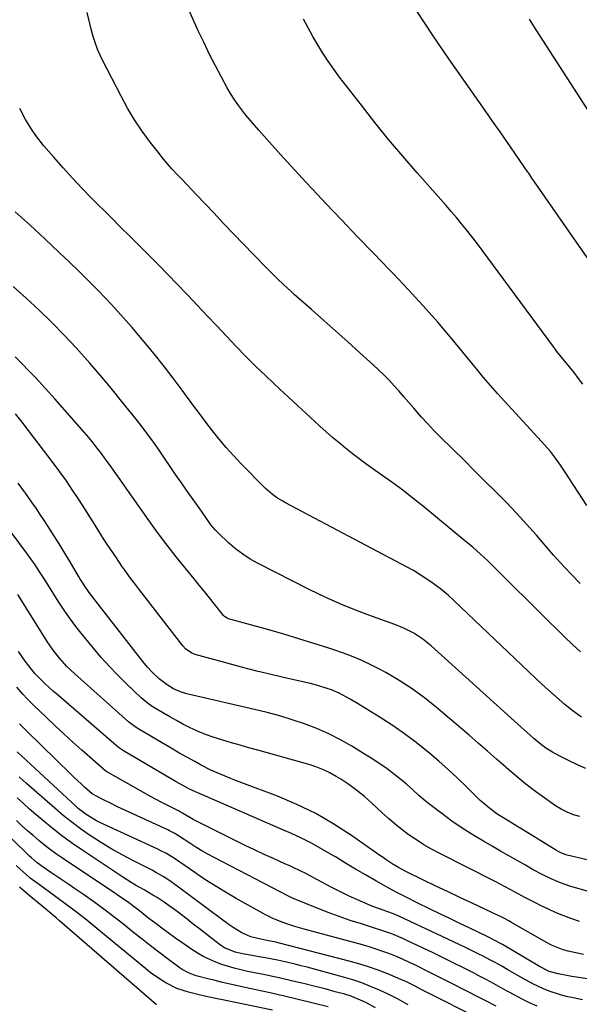
# Model space of a CAD drawing. Units: inches. Extents: x 1885234 to 1889831, y 437867 to 443274.
# Drawn here: x 1887380 to 1887598, y 442621 to 443004 of the extents above; entities that cross this region are included whole.
import ezdxf

# ---------------------------------------------------------------- set-up
doc = ezdxf.new("R2010")
doc.units = ezdxf.units.IN
doc.header["$MEASUREMENT"] = 0
doc.layers.add('7', color=7, linetype='Continuous')
doc.layers.add('8', color=7, linetype='Continuous')

msp = doc.modelspace()

# ---------------------------------------------------------------- linework, layer by layer
at = {"layer": '7', "color": 18}
for points in [[(1887600.93, 442815.37, 1818), (1887592.5, 442828.36, 1818), (1887590.67, 442831.1, 1818), (1887588.75, 442833.77, 1818), (1887586.72, 442836.35, 1818), (1887584.56, 442838.83, 1818), (1887567.51, 442857.38, 1818), (1887566.12, 442858.92, 1818), (1887563.39, 442862.04, 1818), (1887560.72, 442865.21, 1818), (1887558.07, 442868.4, 1818), (1887556.75, 442869.99, 1818), (1887548.44, 442880.09, 1818), (1887542.88, 442886.67, 1818), (1887537.21, 442893.14, 1818), (1887531.38, 442899.47, 1818), (1887525.44, 442905.71, 1818), (1887523.99, 442907.18, 1818), (1887517.79, 442913.57, 1818), (1887511.6, 442919.97, 1818), (1887505.46, 442926.42, 1818), (1887499.34, 442932.89, 1818), (1887496.07, 442936.36, 1818), (1887491.62, 442941.13, 1818), (1887487.2, 442945.92, 1818), (1887482.81, 442950.74, 1818), (1887478.44, 442955.58, 1818), (1887473.16, 442961.47, 1818), (1887471.47, 442963.39, 1818), (1887469.8, 442965.34, 1818), (1887468.17, 442967.32, 1818), (1887466.57, 442969.33, 1818), (1887465.04, 442971.38, 1818), (1887463.58, 442973.48, 1818), (1887462.22, 442975.65, 1818), (1887460.94, 442977.87, 1818), (1887458.62, 442982.08, 1818), (1887456.29, 442986.47, 1818), (1887454.02, 442990.89, 1818), (1887451.87, 442995.37, 1818), (1887449.78, 442999.88, 1818), (1887439.33, 443023.21, 1818)], [(1887612.26, 442895.62, 1822), (1887580.48, 442941.39, 1822), (1887580.16, 442941.85, 1822), (1887579.52, 442942.79, 1822), (1887578.27, 442944.66, 1822), (1887577.95, 442945.12, 1822), (1887572.86, 442952.52, 1822), (1887569.99, 442956.68, 1822), (1887567.11, 442960.83, 1822), (1887564.21, 442964.98, 1822), (1887561.31, 442969.11, 1822), (1887547.12, 442989.24, 1822), (1887540.78, 442998.54, 1822), (1887534.63, 443007.95, 1822)], [(1887598.34, 442785.04, 1816), (1887594.87, 442788.49, 1816), (1887592.21, 442791.34, 1816), (1887590.78, 442792.9, 1816), (1887587.97, 442796.07, 1816), (1887581.26, 442803.79, 1816), (1887577.39, 442808.14, 1816), (1887573.46, 442812.43, 1816), (1887569.43, 442816.64, 1816), (1887565.35, 442820.79, 1816), (1887561.22, 442824.89, 1816), (1887557.08, 442829, 1816), (1887552.95, 442833.1, 1816), (1887548.81, 442837.2, 1816), (1887543.69, 442842.27, 1816), (1887541.25, 442844.73, 1816), (1887538.86, 442847.24, 1816), (1887536.53, 442849.8, 1816), (1887533.5, 442853.28, 1816), (1887531.61, 442855.47, 1816), (1887529.71, 442857.65, 1816), (1887527.8, 442859.82, 1816), (1887525.89, 442861.98, 1816), (1887523.93, 442864.11, 1816), (1887521.92, 442866.19, 1816), (1887519.85, 442868.2, 1816), (1887517.74, 442870.17, 1816), (1887512.59, 442874.81, 1816), (1887507.89, 442879.03, 1816), (1887503.18, 442883.23, 1816), (1887498.46, 442887.42, 1816), (1887493.72, 442891.6, 1816), (1887486.98, 442897.52, 1816), (1887485.61, 442898.74, 1816), (1887482.93, 442901.22, 1816), (1887480.31, 442903.75, 1816), (1887477.73, 442906.34, 1816), (1887476.45, 442907.64, 1816), (1887471.17, 442913.05, 1816), (1887467.27, 442917.08, 1816), (1887463.38, 442921.11, 1816), (1887459.5, 442925.16, 1816), (1887455.64, 442929.22, 1816), (1887449, 442936.22, 1816), (1887447.07, 442938.25, 1816), (1887445.14, 442940.29, 1816), (1887443.21, 442942.32, 1816), (1887441.28, 442944.35, 1816), (1887439.38, 442946.41, 1816), (1887437.53, 442948.51, 1816), (1887435.74, 442950.66, 1816), (1887434, 442952.86, 1816), (1887430.94, 442956.83, 1816), (1887427.83, 442961.12, 1816), (1887424.87, 442965.51, 1816), (1887422.15, 442970.05, 1816), (1887419.59, 442974.69, 1816), (1887412.34, 442988.7, 1816), (1887410.57, 442992.57, 1816), (1887409.58, 442995.22, 1816), (1887408.75, 442997.93, 1816), (1887408.01, 443000.8, 1816), (1887407.49, 443002.92, 1816), (1887406.45, 443007.18, 1816)], [(1887607.92, 442959.1, 1824), (1887581.19, 443000.54, 1824), (1887578.52, 443004.68, 1824)], [(1887598.46, 442758.45, 1814), (1887595.34, 442761.36, 1814), (1887592.24, 442764.29, 1814), (1887589.17, 442767.26, 1814), (1887586.12, 442770.24, 1814), (1887576.43, 442779.83, 1814), (1887573.61, 442782.63, 1814), (1887570.8, 442785.43, 1814), (1887567.99, 442788.23, 1814), (1887565.18, 442791.04, 1814), (1887562.34, 442793.81, 1814), (1887559.44, 442796.51, 1814), (1887556.47, 442799.13, 1814), (1887553.44, 442801.69, 1814), (1887537.42, 442814.83, 1814), (1887533.33, 442818.1, 1814), (1887529.2, 442821.31, 1814), (1887524.99, 442824.42, 1814), (1887520.73, 442827.46, 1814), (1887517.58, 442829.65, 1814), (1887514.88, 442831.58, 1814), (1887512.21, 442833.55, 1814), (1887509.59, 442835.57, 1814), (1887507.01, 442837.64, 1814), (1887504.46, 442839.76, 1814), (1887501.94, 442841.91, 1814), (1887499.44, 442844.1, 1814), (1887496.98, 442846.31, 1814), (1887495.03, 442848.08, 1814), (1887491.61, 442851.21, 1814), (1887488.2, 442854.35, 1814), (1887484.8, 442857.5, 1814), (1887481.42, 442860.66, 1814), (1887476.04, 442865.71, 1814), (1887472.08, 442869.5, 1814), (1887468.17, 442873.34, 1814), (1887464.35, 442877.26, 1814), (1887460.58, 442881.24, 1814), (1887456.84, 442885.24, 1814), (1887453.09, 442889.24, 1814), (1887449.33, 442893.23, 1814), (1887445.57, 442897.22, 1814), (1887445.01, 442897.81, 1814), (1887441.42, 442901.57, 1814), (1887437.8, 442905.31, 1814), (1887434.15, 442909.02, 1814), (1887430.49, 442912.71, 1814), (1887426.8, 442916.39, 1814), (1887423.12, 442920.06, 1814), (1887419.43, 442923.74, 1814), (1887415.75, 442927.41, 1814), (1887408.27, 442934.87, 1814), (1887404.44, 442938.79, 1814), (1887400.67, 442942.76, 1814), (1887396.99, 442946.82, 1814), (1887393.38, 442950.94, 1814), (1887389.45, 442955.52, 1814), (1887386.4, 442959.37, 1814), (1887384.98, 442961.38, 1814), (1887382.37, 442965.55, 1814), (1887380.12, 442969.91, 1814)], [(1887598.83, 442733.03, 1812), (1887595, 442735.74, 1812), (1887592.29, 442737.95, 1812), (1887590.07, 442739.85, 1812), (1887587.87, 442741.78, 1812), (1887585.71, 442743.75, 1812), (1887583.56, 442745.74, 1812), (1887551.86, 442775.78, 1812), (1887548.95, 442778.55, 1812), (1887547, 442780.38, 1812), (1887543.9, 442782.92, 1812), (1887541.1, 442784.99, 1812), (1887538.59, 442786.77, 1812), (1887536.03, 442788.47, 1812), (1887533.39, 442790.05, 1812), (1887530.71, 442791.55, 1812), (1887483.58, 442816.47, 1812), (1887482.54, 442817.05, 1812), (1887480.49, 442818.28, 1812), (1887478.53, 442819.63, 1812), (1887475.85, 442821.98, 1812), (1887466.22, 442831.79, 1812), (1887463.32, 442834.85, 1812), (1887460.5, 442837.97, 1812), (1887457.8, 442841.2, 1812), (1887455.17, 442844.49, 1812), (1887452.61, 442847.84, 1812), (1887450.06, 442851.2, 1812), (1887447.54, 442854.58, 1812), (1887445.04, 442857.98, 1812), (1887443.32, 442860.33, 1812), (1887439.93, 442864.88, 1812), (1887436.48, 442869.38, 1812), (1887432.94, 442873.81, 1812), (1887429.34, 442878.2, 1812), (1887427.18, 442880.78, 1812), (1887423.91, 442884.61, 1812), (1887420.59, 442888.41, 1812), (1887417.19, 442892.14, 1812), (1887413.75, 442895.82, 1812), (1887410.24, 442899.45, 1812), (1887406.7, 442903.04, 1812), (1887403.11, 442906.58, 1812), (1887399.48, 442910.08, 1812), (1887395.52, 442913.84, 1812), (1887389.85, 442919.17, 1812), (1887384.15, 442924.45, 1812), (1887378.4, 442929.67, 1812)], [(1887598.22, 442694.33, 1808), (1887595.71, 442695.08, 1808), (1887593.26, 442696.01, 1808), (1887590.92, 442697.16, 1808), (1887588.71, 442698.56, 1808), (1887583.62, 442702.17, 1808), (1887580.05, 442704.8, 1808), (1887576.54, 442707.5, 1808), (1887573.12, 442710.31, 1808), (1887569.76, 442713.2, 1808), (1887569.31, 442713.6, 1808), (1887565.76, 442716.73, 1808), (1887562.2, 442719.85, 1808), (1887558.62, 442722.94, 1808), (1887555.02, 442726.02, 1808), (1887542.43, 442736.73, 1808), (1887537.72, 442740.49, 1808), (1887532.88, 442744.04, 1808), (1887527.82, 442747.29, 1808), (1887522.63, 442750.34, 1808), (1887520.14, 442751.7, 1808), (1887516.04, 442753.79, 1808), (1887511.86, 442755.73, 1808), (1887507.59, 442757.44, 1808), (1887503.24, 442758.99, 1808), (1887500.43, 442759.9, 1808), (1887494.62, 442761.75, 1808), (1887488.8, 442763.55, 1808), (1887482.95, 442765.27, 1808), (1887477.09, 442766.95, 1808), (1887461.37, 442771.34, 1808), (1887460.84, 442771.53, 1808), (1887459.9, 442772.14, 1808), (1887459.51, 442772.55, 1808), (1887455.94, 442777.03, 1808), (1887453.98, 442779.49, 1808), (1887452, 442781.95, 1808), (1887450.02, 442784.4, 1808), (1887448.04, 442786.85, 1808), (1887441.05, 442795.45, 1808), (1887439.69, 442797.15, 1808), (1887437.01, 442800.58, 1808), (1887435.69, 442802.31, 1808), (1887433.1, 442805.82, 1808), (1887430.57, 442809.36, 1808), (1887420.01, 442824.34, 1808), (1887419.19, 442825.5, 1808), (1887417.55, 442827.83, 1808), (1887415.08, 442831.31, 1808), (1887413.41, 442833.61, 1808), (1887411.94, 442835.61, 1808), (1887410.34, 442837.74, 1808), (1887408.7, 442839.83, 1808), (1887407, 442841.88, 1808), (1887405.27, 442843.9, 1808), (1887393.86, 442856.88, 1808), (1887386.22, 442865.2, 1808), (1887378.35, 442873.28, 1808)], [(1887614.33, 442674.35, 1806), (1887593.28, 442679.36, 1806), (1887592.72, 442679.51, 1806), (1887590.55, 442680.31, 1806), (1887589.02, 442681.13, 1806), (1887575.18, 442689.64, 1806), (1887573.61, 442690.6, 1806), (1887570.47, 442692.52, 1806), (1887568.57, 442693.68, 1806), (1887565.81, 442695.47, 1806), (1887563.16, 442697.43, 1806), (1887560.63, 442699.54, 1806), (1887559.42, 442700.65, 1806), (1887558.23, 442701.79, 1806), (1887553.81, 442706.17, 1806), (1887550.39, 442709.47, 1806), (1887546.91, 442712.71, 1806), (1887543.34, 442715.85, 1806), (1887539.71, 442718.92, 1806), (1887538.34, 442720.06, 1806), (1887533.92, 442723.55, 1806), (1887529.4, 442726.93, 1806), (1887524.75, 442730.12, 1806), (1887520.01, 442733.18, 1806), (1887511.62, 442738.36, 1806), (1887508.82, 442740.02, 1806), (1887504.49, 442742.32, 1806), (1887501.51, 442743.62, 1806), (1887499.86, 442744.23, 1806), (1887496.63, 442745.26, 1806), (1887493.35, 442746.1, 1806), (1887484.52, 442748.06, 1806), (1887478.47, 442749.46, 1806), (1887472.43, 442750.92, 1806), (1887466.41, 442752.48, 1806), (1887460.41, 442754.11, 1806), (1887448.47, 442757.45, 1806), (1887447.08, 442757.97, 1806), (1887444.64, 442759.64, 1806), (1887443.65, 442760.74, 1806), (1887426.81, 442782.55, 1806), (1887425.64, 442784.08, 1806), (1887423.32, 442787.15, 1806), (1887421.05, 442790.25, 1806), (1887419.93, 442791.82, 1806), (1887417.75, 442794.99, 1806), (1887414.07, 442800.46, 1806), (1887412.99, 442802.09, 1806), (1887410.88, 442805.38, 1806), (1887408.84, 442808.72, 1806), (1887406.77, 442812.03, 1806), (1887405.72, 442813.68, 1806), (1887403.13, 442817.72, 1806), (1887400.74, 442821.36, 1806), (1887398.29, 442824.95, 1806), (1887395.76, 442828.49, 1806), (1887393.17, 442831.99, 1806), (1887383.57, 442844.62, 1806), (1887381.05, 442847.85, 1806), (1887378.48, 442851.04, 1806)], [(1887601.01, 442665.25, 1804), (1887594.31, 442667.3, 1804), (1887590.6, 442668.57, 1804), (1887586.98, 442670.07, 1804), (1887583.45, 442671.78, 1804), (1887580, 442673.65, 1804), (1887576.97, 442675.4, 1804), (1887573.75, 442677.25, 1804), (1887570.53, 442679.09, 1804), (1887567.31, 442680.93, 1804), (1887564.08, 442682.77, 1804), (1887560.67, 442684.72, 1804), (1887556.48, 442687.22, 1804), (1887552.36, 442689.83, 1804), (1887548.35, 442692.6, 1804), (1887544.42, 442695.49, 1804), (1887539.23, 442699.45, 1804), (1887537.97, 442700.46, 1804), (1887535.51, 442702.56, 1804), (1887533.15, 442704.77, 1804), (1887530.73, 442706.92, 1804), (1887529.09, 442708.3, 1804), (1887526.14, 442710.64, 1804), (1887523.12, 442712.88, 1804), (1887520.68, 442714.59, 1804), (1887516.93, 442717.07, 1804), (1887515.03, 442718.26, 1804), (1887509.35, 442721.74, 1804), (1887504.94, 442724.25, 1804), (1887500.43, 442726.57, 1804), (1887495.78, 442728.59, 1804), (1887491.03, 442730.42, 1804), (1887486.2, 442732.02, 1804), (1887481.33, 442733.51, 1804), (1887476.41, 442734.84, 1804), (1887471.47, 442736.05, 1804), (1887445.66, 442741.95, 1804), (1887444.69, 442742.2, 1804), (1887442.78, 442742.82, 1804), (1887440.04, 442744.06, 1804), (1887437.48, 442745.62, 1804), (1887434.41, 442747.93, 1804), (1887431.71, 442750.48, 1804), (1887429.83, 442752.51, 1804), (1887428.07, 442754.64, 1804), (1887407.52, 442781.07, 1804), (1887406.9, 442781.89, 1804), (1887405.72, 442783.56, 1804), (1887403.53, 442787.03, 1804), (1887403.01, 442787.91, 1804), (1887399.75, 442793.45, 1804), (1887398.15, 442796.14, 1804), (1887396.52, 442798.81, 1804), (1887394.88, 442801.47, 1804), (1887393.21, 442804.12, 1804), (1887391.44, 442806.87, 1804), (1887389.81, 442809.38, 1804), (1887388.15, 442811.87, 1804), (1887386.48, 442814.35, 1804), (1887384.78, 442816.81, 1804), (1887383.06, 442819.24, 1804), (1887381.29, 442821.65, 1804), (1887379.49, 442824.04, 1804)], [(1887598.05, 442653.49, 1802), (1887594.99, 442654.56, 1802), (1887591.96, 442655.7, 1802), (1887588.97, 442656.92, 1802), (1887586.02, 442658.25, 1802), (1887583.1, 442659.65, 1802), (1887580.7, 442660.86, 1802), (1887576.79, 442662.87, 1802), (1887572.93, 442664.95, 1802), (1887569.06, 442667.03, 1802), (1887565.16, 442669.05, 1802), (1887543.46, 442680.06, 1802), (1887540.44, 442681.67, 1802), (1887537.47, 442683.38, 1802), (1887534.59, 442685.23, 1802), (1887531.76, 442687.16, 1802), (1887529.01, 442689.21, 1802), (1887526.32, 442691.33, 1802), (1887523.72, 442693.56, 1802), (1887521.17, 442695.85, 1802), (1887517.21, 442699.57, 1802), (1887514.33, 442702.11, 1802), (1887511.37, 442704.52, 1802), (1887508.27, 442706.76, 1802), (1887505.07, 442708.87, 1802), (1887503.27, 442709.99, 1802), (1887500.86, 442711.34, 1802), (1887498.38, 442712.56, 1802), (1887495.82, 442713.56, 1802), (1887493.19, 442714.42, 1802), (1887472.77, 442720.14, 1802), (1887469.36, 442721.1, 1802), (1887465.96, 442722.07, 1802), (1887462.56, 442723.06, 1802), (1887459.16, 442724.05, 1802), (1887455.42, 442725.23, 1802), (1887452.46, 442726.3, 1802), (1887449.57, 442727.5, 1802), (1887446.29, 442729.01, 1802), (1887443.69, 442730.33, 1802), (1887441.11, 442731.68, 1802), (1887438.57, 442733.11, 1802), (1887436.05, 442734.59, 1802), (1887432.4, 442736.79, 1802), (1887431.73, 442737.21, 1802), (1887429.79, 442738.54, 1802), (1887427.4, 442740.56, 1802), (1887421.67, 442746.02, 1802), (1887418.31, 442749.35, 1802), (1887415.03, 442752.76, 1802), (1887411.88, 442756.29, 1802), (1887408.82, 442759.9, 1802), (1887404.11, 442765.66, 1802), (1887401.97, 442768.36, 1802), (1887399.91, 442771.11, 1802), (1887397.94, 442773.94, 1802), (1887395.41, 442777.77, 1802), (1887393.87, 442780.19, 1802), (1887392.32, 442782.62, 1802), (1887390.79, 442785.05, 1802), (1887389.26, 442787.48, 1802), (1887387.7, 442789.89, 1802), (1887386.11, 442792.28, 1802), (1887384.47, 442794.63, 1802), (1887382.78, 442796.96, 1802), (1887373.43, 442809.6, 1802)], [(1887602.98, 442630.89, 1798), (1887595.09, 442632.13, 1798), (1887593.74, 442632.36, 1798), (1887589.71, 442633.15, 1798), (1887586.27, 442634.11, 1798), (1887582.47, 442635.99, 1798), (1887568.05, 442644.5, 1798), (1887567.25, 442644.96, 1798), (1887564.82, 442646.3, 1798), (1887563.17, 442647.14, 1798), (1887562.34, 442647.55, 1798), (1887561.51, 442647.95, 1798), (1887555.35, 442650.9, 1798), (1887551.43, 442652.78, 1798), (1887547.52, 442654.66, 1798), (1887543.61, 442656.55, 1798), (1887539.7, 442658.44, 1798), (1887534.86, 442660.8, 1798), (1887530.77, 442662.83, 1798), (1887526.72, 442664.93, 1798), (1887522.71, 442667.1, 1798), (1887518.72, 442669.33, 1798), (1887514.77, 442671.61, 1798), (1887510.83, 442673.93, 1798), (1887506.92, 442676.27, 1798), (1887503.01, 442678.65, 1798), (1887502.32, 442679.07, 1798), (1887498.03, 442681.58, 1798), (1887493.68, 442683.97, 1798), (1887489.24, 442686.17, 1798), (1887484.72, 442688.24, 1798), (1887483.7, 442688.68, 1798), (1887478.63, 442690.89, 1798), (1887473.56, 442693.09, 1798), (1887468.49, 442695.29, 1798), (1887463.42, 442697.49, 1798), (1887449.5, 442703.52, 1798), (1887446.29, 442705.04, 1798), (1887444.19, 442706.15, 1798), (1887441.1, 442707.9, 1798), (1887420.49, 442719.95, 1798), (1887420.12, 442720.18, 1798), (1887419.03, 442720.9, 1798), (1887417.65, 442721.98, 1798), (1887394.44, 442742.05, 1798), (1887393.29, 442743.06, 1798), (1887389.89, 442746.17, 1798), (1887387.39, 442748.56, 1798), (1887386.08, 442750.06, 1798), (1887383.71, 442753.03, 1798), (1887382.31, 442754.85, 1798), (1887379.62, 442758.57, 1798)], [(1887599.26, 442623.02, 1796), (1887595.6, 442623.77, 1796), (1887592.86, 442624.37, 1796), (1887590.61, 442624.94, 1796), (1887586.21, 442626.38, 1796), (1887584.06, 442627.26, 1796), (1887579.87, 442629.26, 1796), (1887575.78, 442631.48, 1796), (1887570.1, 442634.76, 1796), (1887567.78, 442636.07, 1796), (1887565.46, 442637.36, 1796), (1887563.11, 442638.62, 1796), (1887560.76, 442639.85, 1796), (1887558.39, 442641.06, 1796), (1887556.01, 442642.25, 1796), (1887553.61, 442643.41, 1796), (1887551.21, 442644.55, 1796), (1887527.75, 442655.57, 1796), (1887526.29, 442656.2, 1796), (1887523.8, 442657.1, 1796), (1887520.82, 442658.12, 1796), (1887516.91, 442659.67, 1796), (1887510.48, 442662.48, 1796), (1887508.11, 442663.56, 1796), (1887505.75, 442664.66, 1796), (1887503.42, 442665.83, 1796), (1887501.11, 442667.03, 1796), (1887497.7, 442668.85, 1796), (1887494.16, 442670.81, 1796), (1887491.79, 442672.08, 1796), (1887489.09, 442673.39, 1796), (1887486.36, 442674.63, 1796), (1887484.99, 442675.25, 1796), (1887483.62, 442675.87, 1796), (1887478.96, 442677.96, 1796), (1887475.27, 442679.64, 1796), (1887471.59, 442681.35, 1796), (1887467.94, 442683.11, 1796), (1887464.3, 442684.9, 1796), (1887447.69, 442693.2, 1796), (1887443.44, 442695.71, 1796), (1887442.38, 442696.36, 1796), (1887441.95, 442696.6, 1796), (1887441.72, 442696.71, 1796), (1887438.52, 442698.28, 1796), (1887436.71, 442699.19, 1796), (1887434.9, 442700.12, 1796), (1887431.33, 442702.06, 1796), (1887414.52, 442711.51, 1796), (1887414.07, 442711.78, 1796), (1887413.01, 442712.56, 1796), (1887412.81, 442712.73, 1796), (1887404.33, 442720.21, 1796), (1887400.84, 442723.33, 1796), (1887397.39, 442726.47, 1796), (1887393.97, 442729.65, 1796), (1887390.58, 442732.86, 1796), (1887385.56, 442737.68, 1796), (1887383.03, 442740.21, 1796), (1887381.4, 442741.96, 1796), (1887379.03, 442744.65, 1796)], [(1887581.54, 442620.56, 1794), (1887578.63, 442621.9, 1794), (1887575.75, 442623.3, 1794), (1887572.92, 442624.79, 1794), (1887570.11, 442626.33, 1794), (1887567.31, 442627.89, 1794), (1887564.5, 442629.43, 1794), (1887561.67, 442630.93, 1794), (1887558.82, 442632.4, 1794), (1887556.72, 442633.47, 1794), (1887552.82, 442635.45, 1794), (1887548.9, 442637.41, 1794), (1887544.96, 442639.34, 1794), (1887541.02, 442641.26, 1794), (1887531.07, 442646.05, 1794), (1887529.56, 442646.75, 1794), (1887524.97, 442648.67, 1794), (1887520.27, 442650.32, 1794), (1887518.69, 442650.83, 1794), (1887513.14, 442652.55, 1794), (1887508.8, 442653.95, 1794), (1887504.48, 442655.43, 1794), (1887500.2, 442657.01, 1794), (1887495.95, 442658.67, 1794), (1887487.57, 442662.07, 1794), (1887486.85, 442662.37, 1794), (1887485.78, 442662.88, 1794), (1887484.73, 442663.42, 1794), (1887455.85, 442678.35, 1794), (1887453.42, 442679.66, 1794), (1887451.02, 442681.01, 1794), (1887448.66, 442682.45, 1794), (1887446.34, 442683.94, 1794), (1887442.36, 442686.57, 1794), (1887440.46, 442687.76, 1794), (1887438.49, 442688.83, 1794), (1887437.82, 442689.15, 1794), (1887419.83, 442697.41, 1794), (1887417.9, 442698.31, 1794), (1887415.98, 442699.24, 1794), (1887412.17, 442701.16, 1794), (1887408.39, 442703.15, 1794), (1887405.38, 442705.8, 1794), (1887404.03, 442707.03, 1794), (1887401.36, 442709.54, 1794), (1887400.04, 442710.81, 1794), (1887382.86, 442727.61, 1794), (1887381.45, 442729.01, 1794), (1887380.05, 442730.42, 1794)], [(1887565.56, 442620.5, 1792), (1887561.54, 442622.65, 1792), (1887559.51, 442623.7, 1792), (1887548.07, 442629.5, 1792), (1887544.96, 442631.07, 1792), (1887541.85, 442632.64, 1792), (1887538.74, 442634.2, 1792), (1887534.4, 442636.35, 1792), (1887531.87, 442637.57, 1792), (1887529.33, 442638.73, 1792), (1887526.75, 442639.83, 1792), (1887524.15, 442640.89, 1792), (1887521.52, 442641.86, 1792), (1887518.88, 442642.78, 1792), (1887516.2, 442643.62, 1792), (1887513.51, 442644.39, 1792), (1887490.83, 442650.51, 1792), (1887489.04, 442651.01, 1792), (1887487.27, 442651.54, 1792), (1887483.76, 442652.69, 1792), (1887481.22, 442653.59, 1792), (1887478.45, 442654.78, 1792), (1887476.66, 442655.69, 1792), (1887475.77, 442656.16, 1792), (1887474.89, 442656.64, 1792), (1887464.36, 442662.5, 1792), (1887460.24, 442664.87, 1792), (1887456.17, 442667.33, 1792), (1887452.19, 442669.9, 1792), (1887448.25, 442672.56, 1792), (1887442.49, 442676.57, 1792), (1887440.42, 442677.96, 1792), (1887437.24, 442679.91, 1792), (1887435.04, 442681.07, 1792), (1887433.92, 442681.61, 1792), (1887411.36, 442692.07, 1792), (1887410.05, 442692.72, 1792), (1887406.03, 442695.14, 1792), (1887403.92, 442696.7, 1792), (1887402.92, 442697.54, 1792), (1887401.94, 442698.41, 1792), (1887379.16, 442719.52, 1792)], [(1887531.4, 442621.02, 1788), (1887528.4, 442622.71, 1788), (1887526.88, 442623.53, 1788), (1887523.79, 442625.05, 1788), (1887520.15, 442626.74, 1788), (1887516.73, 442628.23, 1788), (1887513.27, 442629.59, 1788), (1887509.75, 442630.78, 1788), (1887506.18, 442631.85, 1788), (1887492.04, 442635.71, 1788), (1887489.73, 442636.32, 1788), (1887487.41, 442636.9, 1788), (1887482.76, 442637.94, 1788), (1887480.42, 442638.42, 1788), (1887475.73, 442639.33, 1788), (1887473.39, 442639.77, 1788), (1887468.41, 442640.66, 1788), (1887467.52, 442640.82, 1788), (1887463.94, 442641.57, 1788), (1887459.81, 442643.28, 1788), (1887458.33, 442644.28, 1788), (1887454.93, 442646.91, 1788), (1887452.51, 442648.78, 1788), (1887450.1, 442650.65, 1788), (1887447.69, 442652.52, 1788), (1887445.28, 442654.39, 1788), (1887441.42, 442657.39, 1788), (1887439.63, 442658.73, 1788), (1887435.96, 442661.28, 1788), (1887433.58, 442662.79, 1788), (1887431.91, 442663.8, 1788), (1887428.56, 442665.77, 1788), (1887425.18, 442667.69, 1788), (1887423.51, 442668.69, 1788), (1887420.24, 442670.78, 1788), (1887404.3, 442681.43, 1788), (1887400.32, 442684.18, 1788), (1887396.42, 442687.02, 1788), (1887392.61, 442689.99, 1788), (1887388.87, 442693.05, 1788), (1887386.5, 442695.06, 1788), (1887384.01, 442697.2, 1788), (1887381.55, 442699.38, 1788), (1887379.14, 442701.59, 1788)], [(1887500.18, 442620.31, 1784), (1887482.64, 442624.57, 1784), (1887481.4, 442624.86, 1784), (1887477.65, 442625.7, 1784), (1887473.89, 442626.51, 1784), (1887472.64, 442626.79, 1784), (1887464.93, 442628.48, 1784), (1887462.02, 442629.13, 1784), (1887459.11, 442629.81, 1784), (1887456.21, 442630.52, 1784), (1887453.32, 442631.25, 1784), (1887449.35, 442632.28, 1784), (1887448.45, 442632.53, 1784), (1887445.82, 442633.48, 1784), (1887443.36, 442634.8, 1784), (1887442.6, 442635.33, 1784), (1887437.54, 442639.12, 1784), (1887434.27, 442641.6, 1784), (1887431.02, 442644.09, 1784), (1887427.8, 442646.61, 1784), (1887424.59, 442649.15, 1784), (1887420.62, 442652.33, 1784), (1887416.78, 442655.34, 1784), (1887412.9, 442658.29, 1784), (1887408.95, 442661.16, 1784), (1887404.96, 442663.97, 1784), (1887401.5, 442666.36, 1784), (1887399.2, 442667.93, 1784), (1887396.9, 442669.5, 1784), (1887394.6, 442671.06, 1784), (1887392.29, 442672.61, 1784), (1887389.27, 442674.62, 1784), (1887386.92, 442676.34, 1784), (1887384.7, 442678.22, 1784), (1887383.99, 442678.88, 1784), (1887383.28, 442679.54, 1784), (1887371.69, 442690.7, 1784)], [(1887518.68, 442619.96, 1786), (1887514.81, 442622.03, 1786), (1887512.82, 442622.95, 1786), (1887508.73, 442624.52, 1786), (1887506.64, 442625.17, 1786), (1887502.99, 442626.18, 1786), (1887499.05, 442627.25, 1786), (1887495.09, 442628.28, 1786), (1887491.12, 442629.25, 1786), (1887487.14, 442630.18, 1786), (1887483.24, 442631.07, 1786), (1887481.18, 442631.53, 1786), (1887479.12, 442631.97, 1786), (1887474.99, 442632.82, 1786), (1887472.93, 442633.24, 1786), (1887468.81, 442634.1, 1786), (1887466.75, 442634.55, 1786), (1887463.55, 442635.31, 1786), (1887458.79, 442636.78, 1786), (1887456.45, 442637.65, 1786), (1887454.08, 442638.68, 1786), (1887451.82, 442639.79, 1786), (1887449.64, 442641.04, 1786), (1887447.5, 442642.38, 1786), (1887444.09, 442644.67, 1786), (1887440.89, 442646.88, 1786), (1887437.38, 442649.44, 1786), (1887436.01, 442650.47, 1786), (1887433.27, 442652.55, 1786), (1887430.46, 442654.74, 1786), (1887426.7, 442657.71, 1786), (1887425.26, 442658.85, 1786), (1887421.97, 442661.24, 1786), (1887418.61, 442663.53, 1786), (1887417.49, 442664.29, 1786), (1887396.85, 442678.1, 1786), (1887394.46, 442679.75, 1786), (1887392.11, 442681.45, 1786), (1887389.81, 442683.23, 1786), (1887387.55, 442685.05, 1786), (1887385.34, 442686.93, 1786), (1887383.15, 442688.84, 1786), (1887381, 442690.8, 1786), (1887378.89, 442692.79, 1786)], [(1887478.59, 442618.96, 1782), (1887459.02, 442623.04, 1782), (1887457.02, 442623.44, 1782), (1887454, 442624.02, 1782), (1887451.01, 442624.68, 1782), (1887445.82, 442625.96, 1782), (1887441.26, 442627.45, 1782), (1887436.96, 442629.6, 1782), (1887434.92, 442630.89, 1782), (1887430.97, 442633.68, 1782), (1887429.08, 442635.17, 1782), (1887410.15, 442650.81, 1782), (1887406.24, 442653.98, 1782), (1887402.29, 442657.1, 1782), (1887398.27, 442660.14, 1782), (1887394.23, 442663.13, 1782), (1887387.29, 442668.15, 1782), (1887386.07, 442669.05, 1782), (1887384.26, 442670.42, 1782), (1887382.52, 442671.88, 1782), (1887380.35, 442673.81, 1782), (1887378.73, 442675.31, 1782)]]:
    msp.add_polyline3d(points, dxfattribs=at)
at = {"layer": '8', "color": 18}
for points in [[(1887599.33, 442862.54, 1820), (1887597.68, 442864.84, 1820), (1887595.96, 442867.09, 1820), (1887594.19, 442869.31, 1820), (1887591.03, 442873.16, 1820), (1887589.26, 442875.32, 1820), (1887588.4, 442876.42, 1820), (1887587.99, 442876.97, 1820), (1887557.88, 442917.67, 1820), (1887556.01, 442920.15, 1820), (1887554.1, 442922.61, 1820), (1887552.14, 442925.03, 1820), (1887550.15, 442927.42, 1820), (1887548.13, 442929.79, 1820), (1887546.09, 442932.15, 1820), (1887544.04, 442934.49, 1820), (1887541.98, 442936.83, 1820), (1887534.81, 442944.9, 1820), (1887529.23, 442951.32, 1820), (1887523.73, 442957.82, 1820), (1887518.38, 442964.43, 1820), (1887513.12, 442971.12, 1820), (1887504.64, 442982.13, 1820), (1887502.38, 442985.17, 1820), (1887500.2, 442988.27, 1820), (1887498.13, 442991.44, 1820), (1887496.14, 442994.67, 1820), (1887494.24, 442997.95, 1820), (1887492.39, 443001.26, 1820), (1887490.62, 443004.61, 1820)], [(1887600.53, 442713.04, 1810), (1887597.23, 442714.53, 1810), (1887593.95, 442716.08, 1810), (1887590.15, 442717.94, 1810), (1887587.5, 442719.38, 1810), (1887584.98, 442721.02, 1810), (1887582.57, 442722.83, 1810), (1887580.25, 442724.76, 1810), (1887578.89, 442725.96, 1810), (1887576.48, 442728.11, 1810), (1887575.28, 442729.19, 1810), (1887540.25, 442760.84, 1810), (1887537.06, 442763.42, 1810), (1887533.6, 442765.65, 1810), (1887529.94, 442767.52, 1810), (1887526.12, 442769.07, 1810), (1887517.48, 442772.15, 1810), (1887511.27, 442774.5, 1810), (1887505.12, 442777, 1810), (1887499.08, 442779.74, 1810), (1887493.1, 442782.63, 1810), (1887472.96, 442792.85, 1810), (1887469.89, 442794.57, 1810), (1887466.94, 442796.46, 1810), (1887464.15, 442798.59, 1810), (1887461.47, 442800.88, 1810), (1887457.32, 442804.75, 1810), (1887456.33, 442805.74, 1810), (1887454.58, 442807.93, 1810), (1887453.76, 442809.06, 1810), (1887449.94, 442814.42, 1810), (1887447.63, 442817.67, 1810), (1887445.34, 442820.93, 1810), (1887443.07, 442824.21, 1810), (1887440.81, 442827.5, 1810), (1887434.38, 442836.91, 1810), (1887432.23, 442839.98, 1810), (1887430.02, 442843.02, 1810), (1887427.76, 442846.01, 1810), (1887425.43, 442848.96, 1810), (1887419.75, 442856.03, 1810), (1887415.69, 442861, 1810), (1887411.58, 442865.92, 1810), (1887407.38, 442870.76, 1810), (1887403.13, 442875.57, 1810), (1887402.1, 442876.71, 1810), (1887397.44, 442881.73, 1810), (1887392.66, 442886.66, 1810), (1887387.74, 442891.42, 1810), (1887382.71, 442896.09, 1810), (1887377.58, 442900.64, 1810)], [(1887599.57, 442640.69, 1800), (1887596.6, 442641.29, 1800), (1887593.65, 442641.97, 1800), (1887591.67, 442642.47, 1800), (1887587.13, 442644.29, 1800), (1887585.4, 442645.21, 1800), (1887571.33, 442653.24, 1800), (1887570.72, 442653.58, 1800), (1887568.26, 442654.92, 1800), (1887567.01, 442655.55, 1800), (1887566.38, 442655.86, 1800), (1887556.22, 442660.61, 1800), (1887551.43, 442662.87, 1800), (1887546.64, 442665.14, 1800), (1887541.86, 442667.44, 1800), (1887537.09, 442669.75, 1800), (1887530.16, 442673.13, 1800), (1887527.61, 442674.47, 1800), (1887525.14, 442675.96, 1800), (1887522.74, 442677.55, 1800), (1887521.55, 442678.36, 1800), (1887520.37, 442679.19, 1800), (1887509.3, 442686.97, 1800), (1887502.44, 442691.42, 1800), (1887495.39, 442695.51, 1800), (1887488.05, 442699.05, 1800), (1887480.52, 442702.22, 1800), (1887466.56, 442707.5, 1800), (1887464.54, 442708.27, 1800), (1887462.52, 442709.05, 1800), (1887458.5, 442710.65, 1800), (1887454.55, 442712.39, 1800), (1887450.71, 442714.37, 1800), (1887448.3, 442715.71, 1800), (1887445.2, 442717.44, 1800), (1887442.12, 442719.19, 1800), (1887439.05, 442720.96, 1800), (1887435.99, 442722.75, 1800), (1887426.46, 442728.39, 1800), (1887425.42, 442729.03, 1800), (1887422.97, 442730.86, 1800), (1887422.51, 442731.25, 1800), (1887401.53, 442749.92, 1800), (1887398.54, 442752.77, 1800), (1887395.74, 442755.82, 1800), (1887393.16, 442759.05, 1800), (1887390.84, 442762.47, 1800), (1887382.64, 442775.56, 1800), (1887381.55, 442777.3, 1800), (1887379.35, 442780.77, 1800)], [(1887560.2, 442615.05, 1790), (1887536.94, 442626.84, 1790), (1887533.82, 442628.43, 1790), (1887530.68, 442630, 1790), (1887528.54, 442630.94, 1790), (1887523.37, 442633.08, 1790), (1887519.67, 442634.52, 1790), (1887515.94, 442635.86, 1790), (1887512.16, 442637.03, 1790), (1887508.34, 442638.1, 1790), (1887481.23, 442645.1, 1790), (1887479.83, 442645.43, 1790), (1887476.32, 442646.16, 1790), (1887472.31, 442646.98, 1790), (1887470.07, 442647.55, 1790), (1887466.56, 442649.09, 1790), (1887463.18, 442651.21, 1790), (1887461.65, 442652.23, 1790), (1887458.65, 442654.38, 1790), (1887441.95, 442666.91, 1790), (1887440.54, 442667.93, 1790), (1887439.11, 442668.93, 1790), (1887436.18, 442670.83, 1790), (1887433.17, 442672.59, 1790), (1887431.64, 442673.42, 1790), (1887430.09, 442674.23, 1790), (1887424.15, 442677.24, 1790), (1887420.01, 442679.43, 1790), (1887415.93, 442681.72, 1790), (1887411.94, 442684.16, 1790), (1887408, 442686.69, 1790), (1887407.34, 442687.14, 1790), (1887403.83, 442689.59, 1790), (1887400.39, 442692.14, 1790), (1887397.05, 442694.82, 1790), (1887393.78, 442697.59, 1790), (1887382.79, 442707.27, 1790), (1887379.92, 442709.85, 1790)], [(1887433.42, 442621.09, 1780), (1887395.66, 442653.78, 1780), (1887394.29, 442654.96, 1780), (1887392.9, 442656.14, 1780), (1887390.12, 442658.48, 1780), (1887388.72, 442659.64, 1780), (1887385.92, 442661.95, 1780), (1887384.52, 442663.11, 1780), (1887381.83, 442665.33, 1780), (1887380.01, 442666.85, 1780)]]:
    msp.add_polyline3d(points, dxfattribs=at)

doc.saveas('drawing.dxf')
